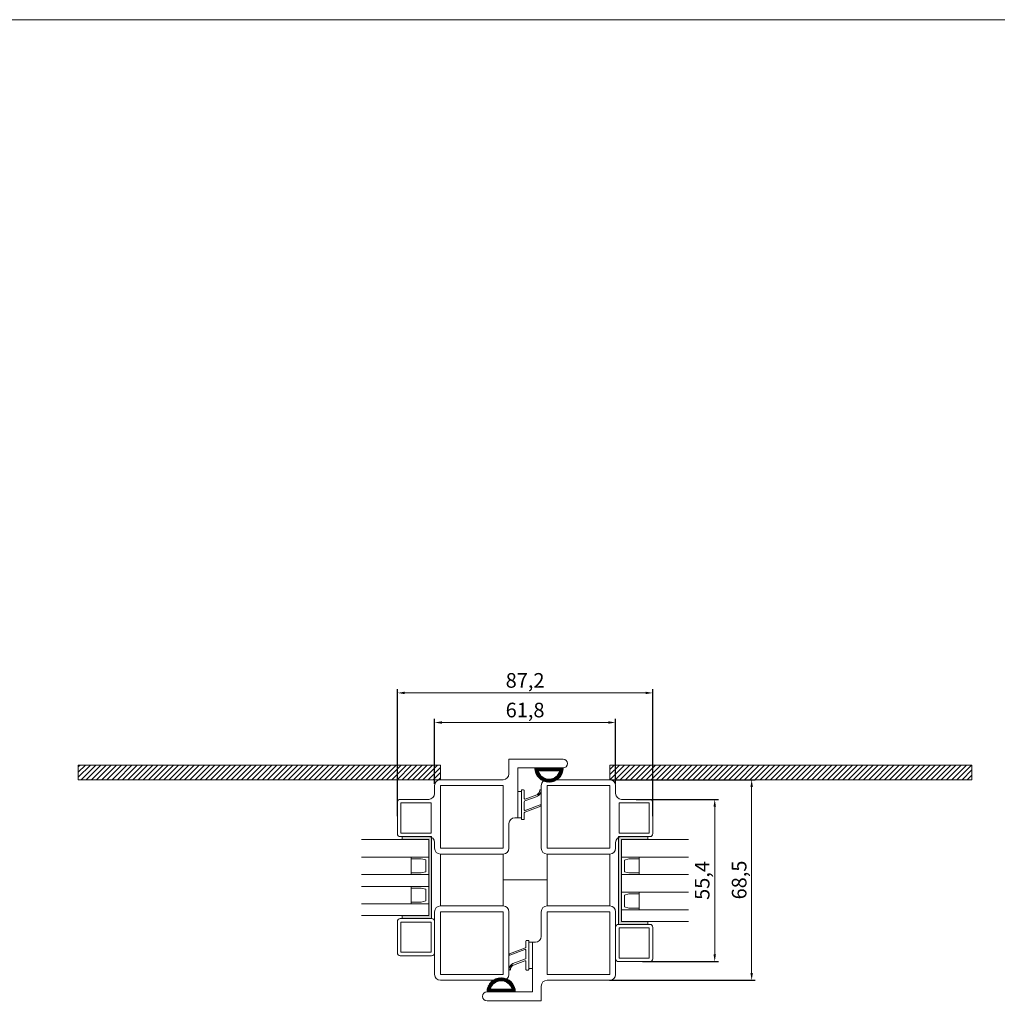
# Model space of a CAD drawing. Units: millimetres. Extents: x 0 to 2643, y 0 to 3434.
# Drawn here: x 1360 to 1694, y 3098 to 3434 of the extents above; entities that cross this region are included whole.
import ezdxf

# ---------------------------------------------------------------- set-up
doc = ezdxf.new("R2010")
doc.units = ezdxf.units.MM
doc.layers.get('Defpoints').update_dxf_attribs({"color": 5, "lineweight": 15})
for name, color, linetype, lineweight in [('Crtez', 252, 'Continuous', 13), ('KOTE', 135, 'Continuous', 5), ('Visible', 7, 'Continuous', 15)]:
    doc.layers.add(name, color=color, linetype=linetype, lineweight=lineweight)
doc.layers.add('Invisible', color=205, linetype='Continuous', lineweight=0, plot=False)
doc.styles.add('ISOCPEUR', font='isocpeur.ttf')
doc.dimstyles.new('MOJ', dxfattribs={"dimtxt": 5, "dimasz": 2.5, "dimexe": 1.25, "dimexo": 0.625, "dimtad": 1, "dimtxsty": 'ISOCPEUR', "dimcen": 2.5, "dimclrd": 256, "dimclrt": 256, "dimadec": 0, "dimazin": 0, "dimtfac": 1, "dimtmove": 0, "dimatfit": 3, "dimfxl": 1, "dimlwd": -1, "dimarcsym": 0})
pattern_1 = [(45, (-558.4549, 342.81779), (-0.08838834765, 0.08838834765), [])]

# ---------------------------------------------------------------- blocks, each defined once
blk = doc.blocks.new('*D588')
at = {"layer": 'Defpoints', "color": 0, "transparency": 16777216}
for p in [(1563.62, 3194.46), (1501.82, 3172.94), (1563.62, 3172.94)]:
    blk.add_point(p, dxfattribs=at)
at = {"layer": 'KOTE', "color": 0, "lineweight": -2, "transparency": 16777216}
for p, q in [((1501.82, 3173.57), (1501.82, 3195.71)), ((1563.62, 3173.57), (1563.62, 3195.71))]:
    blk.add_line(p, q, dxfattribs=at)
at = {"layer": 'KOTE', "transparency": 16777216}
blk.add_line((1504.32, 3194.46), (1561.12, 3194.46), dxfattribs=at)
for points in [[(1504.32, 3194.88), (1504.32, 3194.04), (1501.82, 3194.46)], [(1561.12, 3194.88), (1561.12, 3194.04), (1563.62, 3194.46)]]:
    blk.add_solid(points, dxfattribs=at)
at = {"layer": 'KOTE', "transparency": 16777216, "insert": (1532.72, 3198.08), "char_height": 5, "attachment_point": 5, "style": 'ISOCPEUR'}
blk.add_mtext('61,8', dxfattribs=at)
blk = doc.blocks.new('*D604')
at = {"layer": 'Defpoints', "color": 0, "transparency": 16777216}
for p in [(1561.62, 3174.94), (1560.93, 3106.44), (1610.05, 3106.44)]:
    blk.add_point(p, dxfattribs=at)
at = {"layer": 'KOTE', "color": 0, "lineweight": -2, "transparency": 16777216}
for p, q in [((1562.25, 3174.94), (1611.3, 3174.94)), ((1561.55, 3106.44), (1611.3, 3106.44))]:
    blk.add_line(p, q, dxfattribs=at)
at = {"layer": 'KOTE', "transparency": 16777216}
blk.add_line((1610.05, 3172.44), (1610.05, 3108.94), dxfattribs=at)
for points in [[(1609.63, 3172.44), (1610.47, 3172.44), (1610.05, 3174.94)], [(1609.63, 3108.94), (1610.47, 3108.94), (1610.05, 3106.44)]]:
    blk.add_solid(points, dxfattribs=at)
at = {"layer": 'KOTE', "transparency": 16777216, "insert": (1606.43, 3140.69), "char_height": 5, "attachment_point": 5, "rotation": 90, "style": 'ISOCPEUR'}
blk.add_mtext('68,5', dxfattribs=at)
blk = doc.blocks.new('*D605')
at = {"layer": 'Defpoints', "color": 0, "transparency": 16777216}
for p in [(1569.97, 3168.22), (1572.15, 3112.82), (1597.44, 3112.82)]:
    blk.add_point(p, dxfattribs=at)
at = {"layer": 'KOTE', "color": 0, "lineweight": -2, "transparency": 16777216}
for p, q in [((1570.6, 3168.22), (1598.69, 3168.22)), ((1572.77, 3112.82), (1598.69, 3112.82))]:
    blk.add_line(p, q, dxfattribs=at)
at = {"layer": 'KOTE', "transparency": 16777216}
blk.add_line((1597.44, 3165.72), (1597.44, 3115.32), dxfattribs=at)
for points in [[(1597.02, 3165.72), (1597.86, 3165.72), (1597.44, 3168.22)], [(1597.02, 3115.32), (1597.86, 3115.32), (1597.44, 3112.82)]]:
    blk.add_solid(points, dxfattribs=at)
at = {"layer": 'KOTE', "transparency": 16777216, "insert": (1593.81, 3140.52), "char_height": 5, "attachment_point": 5, "rotation": 90, "style": 'ISOCPEUR'}
blk.add_mtext('55,4', dxfattribs=at)
blk = doc.blocks.new('gbshyhsyb')
at = {"layer": 'KOTE'}
h = blk.add_hatch(dxfattribs=at)
h.set_pattern_fill('ANSI31', color=256, scale=2)
h.set_pattern_definition([(45, (79.303, 64.81645), (-0.1767766953, 0.1767766953), [])])
edge = h.paths.add_edge_path(flags=16)
edge.add_arc((35272.42, 29142.92), 3.83, 15.1513, 164.8487)
edge.add_line((35268.72, 29143.92), (35276.11, 29143.92))
edge = h.paths.add_edge_path()
edge.add_line((35267.59, 29142.92), (35277.24, 29142.92))
edge.add_arc((35272.42, 29142.92), 4.83, 0, 180)
at = {"layer": 'Crtez'}
for p, q in [((35267.59, 29142.92), (35277.24, 29142.92)), ((35268.72, 29143.92), (35276.11, 29143.92))]:
    blk.add_line(p, q, dxfattribs=at)
for radius, start, end in [(4.83, 0, 180), (3.83, 15.1513, 164.8487)]:
    blk.add_arc((35272.42, 29142.92), radius, start, end, dxfattribs=at)
blk = doc.blocks.new('5yh6wy5')
at = {"layer": 'KOTE'}
for p, q in [((39961.36, 13906.52), (39971.36, 13906.52)), ((39961.36, 13906.52), (39961.36, 13905.52)), ((39961.36, 13905.52), (39970.36, 13905.52)), ((39970.36, 13905.52), (39970.36, 13877.52)), ((39971.36, 13906.52), (39971.36, 13876.52)), ((39961.36, 13877.52), (39970.36, 13877.52)), ((39961.36, 13877.52), (39961.36, 13876.52)), ((39961.36, 13876.52), (39971.36, 13876.52))]:
    blk.add_line(p, q, dxfattribs=at)
blk = doc.blocks.new('sryhbsb')
at = {"layer": 'Visible'}
h = blk.add_hatch(color=256, dxfattribs=at)
h.dxf.hatch_style = 1
h.set_gradient(color1=(173, 173, 173), color2=(163, 163, 163), one_color=1, tint=0.64, name='INVCYLINDER')
h.paths.add_polyline_path([(39971.36, 13906.52), (39961.36, 13906.52), (39961.36, 13905.52), (39970.36, 13905.52), (39970.36, 13877.52), (39961.36, 13877.52), (39961.36, 13876.52), (39971.36, 13876.52)])
at = {"layer": 'Crtez'}
for p, q in [((39964.36, 13893.52), (39964.36, 13899.52)), ((39964.36, 13899.52), (39970.36, 13899.52)), ((39964.36, 13899.52), (39964.36, 13893.52)), ((39964.36, 13898.94), (39967.8, 13898.94)), ((39967.8, 13898.94), (39964.36, 13898.94)), ((39967.8, 13898.94), (39969.36, 13898.52)), ((39969.36, 13898.52), (39969.36, 13894.52)), ((39964.36, 13894.11), (39967.8, 13894.11)), ((39964.36, 13894.11), (39967.8, 13894.11)), ((39970.36, 13893.52), (39964.36, 13893.52)), ((39969.36, 13894.52), (39967.8, 13894.11)), ((39964.36, 13881.52), (39964.36, 13887.52)), ((39964.36, 13887.52), (39970.36, 13887.52)), ((39964.36, 13887.52), (39964.36, 13881.52)), ((39964.36, 13886.94), (39967.8, 13886.94)), ((39967.8, 13886.94), (39964.36, 13886.94)), ((39967.8, 13886.94), (39969.36, 13886.52)), ((39969.36, 13886.52), (39969.36, 13882.52)), ((39964.36, 13882.11), (39967.8, 13882.11)), ((39964.36, 13882.11), (39967.8, 13882.11)), ((39970.36, 13881.52), (39964.36, 13881.52)), ((39969.36, 13882.52), (39967.8, 13882.11))]:
    blk.add_line(p, q, dxfattribs=at)
at = {"layer": 'KOTE'}
for p, q in [((39947.45, 13905.52), (39970.36, 13905.52)), ((39947.45, 13899.52), (39970.36, 13899.52)), ((39947.45, 13893.52), (39970.36, 13893.52)), ((39947.45, 13887.52), (39970.36, 13887.52)), ((39947.45, 13881.52), (39970.36, 13881.52)), ((39947.45, 13877.52), (39970.36, 13877.52))]:
    blk.add_line(p, q, dxfattribs=at)
blk.add_blockref('5yh6wy5', (0, 0), dxfattribs=at)
blk = doc.blocks.new('s5yhrd')
at = {"layer": 'Crtez'}
blk.add_lwpolyline([(26039.12, 39180.71), (26049.82, 39180.71, 0.414214), (26050.82, 39181.71), (26050.82, 39192.41, 0.414214), (26049.82, 39193.41), (26039.12, 39193.41, 0.414214), (26038.12, 39192.41), (26038.12, 39181.71, 0.414214)], format="xyb", close=True, dxfattribs=at)
blk.add_lwpolyline([(26039.32, 39181.91), (26049.62, 39181.91), (26049.62, 39192.21), (26039.32, 39192.21)], close=True, dxfattribs=at)
blk = doc.blocks.new('dtsrybrs')
at = {"layer": 'Crtez'}
for p, q in [((28522.54, 13716.78), (28522.54, 13716.78)), ((28522.72, 13716.41), (28523.09, 13716.35)), ((28522.79, 13716.91), (28523.17, 13716.84)), ((28525.7, 13711.49), (28524.24, 13715.4)), ((28526.3, 13711.31), (28524.71, 13715.57)), ((28529.51, 13711.49), (28527.61, 13716.58)), ((28527.84, 13716.92), (28527.84, 13716.92)), ((28530.11, 13711.31), (28528.07, 13716.75)), ((28522.48, 13710.9), (28522.48, 13710.4)), ((28525.47, 13711.15), (28522.73, 13711.15)), ((28532.39, 13710.15), (28522.73, 13710.15)), ((28529.28, 13711.15), (28526.54, 13711.15)), ((28532.39, 13711.15), (28530.35, 13711.15)), ((28532.64, 13710.4), (28532.64, 13710.9))]:
    blk.add_line(p, q, dxfattribs=at)
for centre, radius, start, end in [((28522.76, 13716.66), 0.25, 151.4281, 261.9521), ((28522.76, 13716.66), 0.25, 81.9521, 151.4281), ((28522.83, 13714.87), 1.5, 20.524, 80.3446), ((28522.83, 13714.87), 2, 20.524, 80.3446), ((28527.84, 13716.67), 0.25, 90, 200.524), ((28527.84, 13716.67), 0.25, 20.524, 90), ((28522.73, 13710.9), 0.25, 90, 180), ((28522.73, 13710.4), 0.25, 180, 270), ((28525.47, 13711.4), 0.25, 270, 20.524), ((28526.54, 13711.4), 0.25, 200.524, 270), ((28529.28, 13711.4), 0.25, 270, 20.524), ((28530.35, 13711.4), 0.25, 200.524, 270), ((28532.39, 13710.9), 0.25, 0, 90), ((28532.39, 13710.4), 0.25, 270, 0)]:
    blk.add_arc(centre, radius, start, end, dxfattribs=at)
blk = doc.blocks.new('fgtsh')
at = {"layer": 'KOTE'}
h = blk.add_hatch(dxfattribs=at)
h.set_pattern_fill('ANSI31', color=256)
h.set_pattern_definition(pattern_1)
edge = h.paths.add_edge_path()
edge.add_line((27973.94, 14052.97), (27964.27, 14052.97))
edge = h.paths.add_edge_path()
edge.add_arc((27964.27, 14053.22), 0.25, 180, 270)
edge = h.paths.add_edge_path()
edge.add_line((27973.94, 14053.97), (27971.89, 14053.97))
edge = h.paths.add_edge_path()
edge.add_arc((27973.94, 14053.72), 0.25, 0, 90)
edge = h.paths.add_edge_path()
edge.add_line((27970.82, 14053.97), (27968.08, 14053.97))
edge = h.paths.add_edge_path()
edge.add_arc((27970.82, 14054.22), 0.25, 270, 380.524)
edge = h.paths.add_edge_path()
edge.add_line((27967.01, 14053.97), (27964.27, 14053.97))
edge = h.paths.add_edge_path()
edge.add_arc((27967.01, 14054.22), 0.25, 270, 380.524)
edge = h.paths.add_edge_path()
edge.add_line((27974.19, 14053.22), (27974.19, 14053.72))
edge = h.paths.add_edge_path()
edge.add_arc((27973.94, 14053.22), 0.25, 270, 360)
edge = h.paths.add_edge_path()
edge.add_line((27964.02, 14053.72), (27964.02, 14053.22))
edge = h.paths.add_edge_path()
edge.add_arc((27964.27, 14053.72), 0.25, 90, 180)
edge = h.paths.add_edge_path()
edge.add_line((27967.25, 14054.3), (27965.78, 14058.21))
edge = h.paths.add_edge_path()
edge.add_arc((27964.3, 14059.48), 0.25, 151.4281, 261.9521)
edge = h.paths.add_edge_path()
edge.add_line((27967.85, 14054.13), (27966.25, 14058.39))
edge = h.paths.add_edge_path()
edge.add_arc((27964.38, 14057.69), 2, 20.524, 80.3446)
edge = h.paths.add_edge_path()
edge.add_arc((27964.38, 14057.69), 1.5, 20.524, 80.3446)
edge = h.paths.add_edge_path()
edge.add_arc((27968.08, 14054.22), 0.25, 200.524, 270)
edge = h.paths.add_edge_path()
edge.add_line((27971.06, 14054.3), (27969.15, 14059.4))
edge = h.paths.add_edge_path()
edge.add_arc((27969.39, 14059.48), 0.25, 90, 200.524)
edge = h.paths.add_edge_path()
edge.add_line((27971.66, 14054.13), (27969.62, 14059.57))
edge = h.paths.add_edge_path()
edge.add_arc((27971.89, 14054.22), 0.25, 200.524, 270)
edge = h.paths.add_edge_path()
edge.add_arc((27969.39, 14059.48), 0.25, 20.524, 90)
edge = h.paths.add_edge_path()
edge.add_arc((27964.3, 14059.48), 0.25, 81.9521, 151.4281)
edge = h.paths.add_edge_path()
edge.add_line((27964.34, 14059.72), (27964.72, 14059.66))
edge = h.paths.add_edge_path()
edge.add_line((27964.27, 14059.23), (27964.64, 14059.16))
blk.add_blockref('dtsrybrs', (-558.45, 342.82), dxfattribs=at)
blk = doc.blocks.new('drybwrwb')
at = {"layer": 'KOTE'}
h = blk.add_hatch(dxfattribs=at)
h.set_pattern_fill('ANSI31', color=256)
h.set_pattern_definition(pattern_1)
edge = h.paths.add_edge_path()
edge.add_line((28015.71, 14055.5), (28025.37, 14055.5))
edge = h.paths.add_edge_path()
edge.add_arc((28025.37, 14055.25), 0.25, 0, 90)
edge = h.paths.add_edge_path()
edge.add_line((28015.71, 14054.5), (28017.75, 14054.5))
edge = h.paths.add_edge_path()
edge.add_arc((28015.71, 14054.75), 0.25, 180, 270)
edge = h.paths.add_edge_path()
edge.add_line((28018.82, 14054.5), (28021.56, 14054.5))
edge = h.paths.add_edge_path()
edge.add_arc((28018.82, 14054.25), 0.25, 90, 200.524)
edge = h.paths.add_edge_path()
edge.add_line((28022.63, 14054.5), (28025.37, 14054.5))
edge = h.paths.add_edge_path()
edge.add_arc((28022.63, 14054.25), 0.25, 90, 200.524)
edge = h.paths.add_edge_path()
edge.add_line((28015.46, 14055.25), (28015.46, 14054.75))
edge = h.paths.add_edge_path()
edge.add_arc((28015.71, 14055.25), 0.25, 90, 180)
edge = h.paths.add_edge_path()
edge.add_line((28025.62, 14054.75), (28025.62, 14055.25))
edge = h.paths.add_edge_path()
edge.add_arc((28025.37, 14054.75), 0.25, 270, 360)
edge = h.paths.add_edge_path()
edge.add_line((28022.4, 14054.16), (28023.86, 14050.25))
edge = h.paths.add_edge_path()
edge.add_arc((28025.34, 14048.99), 0.25, 331.4281, 441.9521)
edge = h.paths.add_edge_path()
edge.add_line((28021.8, 14054.34), (28023.39, 14050.08))
edge = h.paths.add_edge_path()
edge.add_arc((28025.26, 14050.78), 2, 200.524, 260.3446)
edge = h.paths.add_edge_path()
edge.add_arc((28025.26, 14050.78), 1.5, 200.524, 260.3446)
edge = h.paths.add_edge_path()
edge.add_arc((28021.56, 14054.25), 0.25, 20.524, 90)
edge = h.paths.add_edge_path()
edge.add_line((28018.59, 14054.16), (28020.49, 14049.07))
edge = h.paths.add_edge_path()
edge.add_arc((28020.26, 14048.98), 0.25, 270, 380.524)
edge = h.paths.add_edge_path()
edge.add_line((28017.99, 14054.34), (28020.02, 14048.89))
edge = h.paths.add_edge_path()
edge.add_arc((28017.75, 14054.25), 0.25, 20.524, 90)
edge = h.paths.add_edge_path()
edge.add_arc((28020.26, 14048.98), 0.25, 200.524, 270)
edge = h.paths.add_edge_path()
edge.add_arc((28025.34, 14048.99), 0.25, 261.9521, 331.4281)
edge = h.paths.add_edge_path()
edge.add_line((28025.3, 14048.74), (28024.93, 14048.81))
edge = h.paths.add_edge_path()
edge.add_line((28025.37, 14049.24), (28025, 14049.3))
at = {"layer": 'KOTE', "rotation": 180}
blk.add_blockref('dtsrybrs', (56548.1, 27765.65), dxfattribs=at)
blk = doc.blocks.new('fgnyfgsrtdtf')
at = {"layer": 'Visible'}
h = blk.add_hatch(color=256, dxfattribs=at)
h.dxf.hatch_style = 1
h.set_gradient(color1=(173, 173, 173), color2=(163, 163, 163), one_color=1, tint=0.64, name='INVCYLINDER')
h.paths.add_polyline_path([(27979.84, 14035.03), (27979.84, 14025.03), (27980.84, 14025.03), (27980.84, 14034.03), (28006.84, 14034.03), (28006.84, 14025.03), (28007.84, 14025.03), (28007.84, 14035.03)])
at = {"layer": 'Crtez'}
for p, q in [((27986.84, 14028.03), (27986.84, 14034.03)), ((27987.42, 14031.47), (27987.84, 14033.03)), ((27987.42, 14028.03), (27987.42, 14031.47)), ((27987.42, 14031.47), (27987.42, 14028.03)), ((27987.84, 14033.03), (27991.84, 14033.03)), ((27991.84, 14033.03), (27992.26, 14031.47)), ((27992.26, 14028.03), (27992.26, 14031.47)), ((27992.26, 14028.03), (27992.26, 14031.47)), ((27992.84, 14034.03), (27992.84, 14028.03)), ((27996.84, 14028.03), (27996.84, 14034.03)), ((27997.42, 14031.47), (27997.84, 14033.03)), ((27997.42, 14028.03), (27997.42, 14031.47)), ((27997.42, 14031.47), (27997.42, 14028.03)), ((27997.84, 14033.03), (28001.84, 14033.03)), ((28001.84, 14033.03), (28002.26, 14031.47)), ((28002.26, 14028.03), (28002.26, 14031.47)), ((28002.26, 14028.03), (28002.26, 14031.47)), ((28002.84, 14034.03), (28002.84, 14028.03)), ((27992.84, 14028.03), (27986.84, 14028.03)), ((27986.84, 14028.03), (27992.84, 14028.03)), ((28002.84, 14028.03), (27996.84, 14028.03)), ((27996.84, 14028.03), (28002.84, 14028.03))]:
    blk.add_line(p, q, dxfattribs=at)
blk.add_lwpolyline([(28008.84, 14023.33), (28019.54, 14023.33, 0.414214), (28020.54, 14024.33), (28020.54, 14035.03, 0.414214), (28019.54, 14036.03), (28008.84, 14036.03, 0.414214), (28007.84, 14035.03), (28007.84, 14024.33, 0.414214)], format="xyb", close=True, dxfattribs=at)
blk.add_lwpolyline([(28009.04, 14024.53), (28019.34, 14024.53), (28019.34, 14034.83), (28009.04, 14034.83)], close=True, dxfattribs=at)
at = {"layer": 'KOTE'}
for p, q in [((27979.84, 14025.03), (27979.84, 14035.03)), ((27979.84, 14035.03), (28007.84, 14035.03)), ((28007.84, 14025.03), (28007.84, 14035.03)), ((27980.84, 14011.12), (27980.84, 14034.03)), ((27980.84, 14025.03), (27980.84, 14034.03)), ((27980.84, 14034.03), (28006.84, 14034.03)), ((27986.84, 14011.12), (27986.84, 14034.03)), ((27992.84, 14011.12), (27992.84, 14034.03)), ((27996.84, 14011.12), (27996.84, 14034.03)), ((28002.84, 14011.12), (28002.84, 14034.03)), ((28006.84, 14011.12), (28006.84, 14034.03)), ((28006.84, 14025.03), (28006.84, 14034.03)), ((27979.84, 14025.03), (27980.84, 14025.03)), ((28006.84, 14025.03), (28007.84, 14025.03))]:
    blk.add_line(p, q, dxfattribs=at)
blk = doc.blocks.new('*D608')
at = {"layer": 'Defpoints', "color": 0, "transparency": 16777216}
for p in [(1576.32, 3204.57), (1489.12, 3161.87), (1576.32, 3161.87)]:
    blk.add_point(p, dxfattribs=at)
at = {"layer": 'KOTE', "color": 0, "lineweight": -2, "transparency": 16777216}
for p, q in [((1489.12, 3162.49), (1489.12, 3205.82)), ((1576.32, 3162.49), (1576.32, 3205.82))]:
    blk.add_line(p, q, dxfattribs=at)
at = {"layer": 'KOTE', "transparency": 16777216}
blk.add_line((1491.62, 3204.57), (1573.82, 3204.57), dxfattribs=at)
for points in [[(1491.62, 3204.99), (1491.62, 3204.16), (1489.12, 3204.57)], [(1573.82, 3204.99), (1573.82, 3204.16), (1576.32, 3204.57)]]:
    blk.add_solid(points, dxfattribs=at)
at = {"layer": 'KOTE', "transparency": 16777216, "insert": (1532.72, 3208.2), "char_height": 5, "attachment_point": 5, "style": 'ISOCPEUR'}
blk.add_mtext('87,2', dxfattribs=at)

msp = doc.modelspace()

# ---------------------------------------------------------------- hatches: boundary and pattern name
at = {"layer": 'KOTE'}
h = msp.add_hatch(dxfattribs=at)
h.set_pattern_fill('ANSI31', color=256, scale=10)
h.set_pattern_definition([(45, (-82327.0052, 119272.1657), (-0.883883476, 0.883883476), [])])
h.paths.add_polyline_path([(1503.8205, 3174.9432), (1380.2205, 3174.9432), (1380.2205, 3179.9432), (1503.8205, 3179.9432)])
h = msp.add_hatch(dxfattribs=at)
h.set_pattern_fill('ANSI31', color=256, scale=10)
h.set_pattern_definition([(45, (-81428.8052, 119272.1657), (-0.883883476, 0.883883476), [])])
h.paths.add_polyline_path([(1561.6205, 3174.9432), (1685.2205, 3174.9432), (1685.2205, 3179.9432), (1561.6205, 3179.9432)])

# ---------------------------------------------------------------- linework, layer by layer
at = {"layer": 'Crtez'}
for p, q in [((1545.7205, 3181.9432), (1527.2205, 3181.9432)), ((1527.2205, 3181.9432), (1527.2205, 3176.9432)), ((1545.7205, 3178.9432), (1530.2205, 3178.9432)), ((1530.2205, 3178.9432), (1530.2205, 3161.9432)), ((1525.2205, 3174.9432), (1503.8205, 3174.9432)), ((1540.2205, 3174.9432), (1561.6205, 3174.9432)), ((1525.2205, 3172.9432), (1503.8205, 3172.9432)), ((1503.8205, 3172.9432), (1503.8205, 3151.5432)), ((1525.2205, 3151.5432), (1525.2205, 3172.9432)), ((1530.2205, 3170.8754), (1530.2205, 3161.9432)), ((1531.4534, 3170.8754), (1530.2205, 3170.8754)), ((1531.4534, 3161.9432), (1531.4534, 3170.8754)), ((1531.4534, 3161.9432), (1531.4534, 3170.8754)), ((1538.2205, 3151.5432), (1538.2205, 3172.9432)), ((1540.2205, 3151.5432), (1540.2205, 3172.9432)), ((1540.2205, 3172.9432), (1561.6205, 3172.9432)), ((1561.6205, 3172.9432), (1561.6205, 3151.5432)), ((1529.2205, 3161.9432), (1530.2205, 3161.9432)), ((1530.2205, 3161.9432), (1531.4534, 3161.9432)), ((1527.2205, 3151.5432), (1527.2205, 3159.9432)), ((1503.8205, 3151.5432), (1525.2205, 3151.5432)), ((1561.6205, 3151.5432), (1540.2205, 3151.5432)), ((1525.2205, 3149.5432), (1503.8205, 3149.5432)), ((1503.8205, 3149.5432), (1503.8205, 3131.8432)), ((1503.8205, 3149.5432), (1525.2205, 3149.5432)), ((1525.2205, 3131.8432), (1525.2205, 3149.5432)), ((1540.2205, 3131.8432), (1540.2205, 3149.5432)), ((1540.2205, 3149.5432), (1561.6205, 3149.5432)), ((1561.6205, 3149.5432), (1540.2205, 3149.5432)), ((1561.6205, 3149.5432), (1561.6205, 3131.8432)), ((1503.8205, 3131.8432), (1525.2205, 3131.8432)), ((1503.8205, 3131.8432), (1525.2205, 3131.8432)), ((1561.6205, 3131.8432), (1540.2205, 3131.8432)), ((1561.6205, 3131.8432), (1540.2205, 3131.8432)), ((1501.8205, 3108.4432), (1501.8205, 3129.8432)), ((1503.8205, 3129.8432), (1525.2205, 3129.8432)), ((1503.8205, 3108.4432), (1503.8205, 3129.8432)), ((1525.2205, 3129.8432), (1525.2205, 3108.4432)), ((1527.2205, 3129.8432), (1527.2205, 3108.4432)), ((1538.2205, 3129.8432), (1538.2205, 3121.4432)), ((1561.6205, 3129.8432), (1540.2205, 3129.8432)), ((1540.2205, 3129.8432), (1540.2205, 3108.4432)), ((1561.6205, 3108.4432), (1561.6205, 3129.8432)), ((1563.6205, 3108.4432), (1563.6205, 3129.8432)), ((1535.2205, 3119.4432), (1533.9876, 3119.4432)), ((1533.9876, 3119.4432), (1533.9876, 3110.5109)), ((1533.9876, 3119.4432), (1533.9876, 3110.5109)), ((1536.2205, 3119.4432), (1535.2205, 3119.4432)), ((1535.2205, 3102.4432), (1535.2205, 3119.4432)), ((1535.2205, 3110.5109), (1535.2205, 3119.4432)), ((1533.9876, 3110.5109), (1535.2205, 3110.5109)), ((1525.2205, 3108.4432), (1503.8205, 3108.4432)), ((1540.2205, 3108.4432), (1561.6205, 3108.4432)), ((1525.2205, 3106.4432), (1503.8205, 3106.4432)), ((1538.2205, 3099.4432), (1538.2205, 3104.4432)), ((1540.2205, 3106.4432), (1561.6205, 3106.4432)), ((1519.7205, 3102.4432), (1535.2205, 3102.4432)), ((1519.7205, 3099.4432), (1538.2205, 3099.4432))]:
    msp.add_line(p, q, dxfattribs=at)
for points in [[(1503.8205, 3174.9432), (1380.2205, 3174.9432), (1380.2205, 3179.9432), (1503.8205, 3179.9432)], [(1561.6205, 3174.9432), (1685.2205, 3174.9432), (1685.2205, 3179.9432), (1561.6205, 3179.9432)], [(1490.3205, 3156.717), (1490.3205, 3167.017), (1500.6205, 3167.017), (1500.6205, 3156.717)], [(1575.1205, 3156.717), (1575.1205, 3167.017), (1564.8205, 3167.017), (1564.8205, 3156.717)]]:
    msp.add_lwpolyline(points, close=True, dxfattribs=at)
for points in [[(1501.8205, 3151.5432), (1501.8205, 3153.517, 0.41421356), (1499.8205, 3155.517), (1490.1205, 3155.517, -0.41421356), (1489.1205, 3156.517), (1489.1205, 3167.217, -0.41421356), (1490.1205, 3168.217), (1499.8205, 3168.217, 0.41421356), (1501.8205, 3170.217), (1501.8205, 3172.9432)], [(1563.6205, 3151.5432), (1563.6205, 3153.517, -0.41421356), (1565.6205, 3155.517), (1575.3205, 3155.517, 0.41421356), (1576.3205, 3156.517), (1576.3205, 3167.217, 0.41421356), (1575.3205, 3168.217), (1565.6205, 3168.217, -0.41421356), (1563.6205, 3170.217), (1563.6205, 3172.9432)]]:
    msp.add_lwpolyline(points, format="xyb", dxfattribs=at)
for centre, radius, start, end in [((1545.7205, 3180.4432), 1.5, 270, 90), ((1503.8205, 3172.9432), 2, 90, 180), ((1525.2205, 3176.9432), 2, 270, 0), ((1540.2205, 3172.9432), 2, 90, 180), ((1561.6205, 3172.9432), 2, 0, 90), ((1529.2205, 3159.9432), 2, 90, 180), ((1503.8205, 3151.5432), 2, 180, 270), ((1525.2205, 3151.5432), 2, 270, 0), ((1540.2205, 3151.5432), 2, 180, 270), ((1561.6205, 3151.5432), 2, 270, 0), ((1503.8205, 3129.8432), 2, 90, 180), ((1525.2205, 3129.8432), 2, 0, 90), ((1540.2205, 3129.8432), 2, 90, 180), ((1561.6205, 3129.8432), 2, 0, 90), ((1536.2205, 3121.4432), 2, 270, 0), ((1503.8205, 3108.4432), 2, 180, 270), ((1525.2205, 3108.4432), 2, 270, 0), ((1561.6205, 3108.4432), 2, 270, 0), ((1540.2205, 3104.4432), 2, 90, 180), ((1519.7205, 3100.9432), 1.5, 90, 270)]:
    msp.add_arc(centre, radius, start, end, dxfattribs=at)
at = {"layer": 'Invisible'}
msp.add_line((1540.2205, 3140.6932), (1525.2205, 3140.6932), dxfattribs=at)
at = {"layer": 'KOTE'}
msp.add_lwpolyline([(0, 0), (2643.0432, 0), (2643.0432, 3434.4704), (0, 3434.4704)], close=True, dxfattribs=at)

# ---------------------------------------------------------------- block references
for name, p, rotation in [('gbshyhsyb', (36813.312, 32321.8594), 180), ('fgtsh', (-12521.512, 31135.5151), 270), ('fgnyfgsrtdtf', (-12534.212, 31135.3543), 270), ('drybwrwb', (-12521.512, 31135.5151), 270)]:
    msp.add_blockref(name, p, dxfattribs=dict(at, rotation=rotation))
at = {"layer": 'KOTE', "extrusion": (0, 0, -1), "zscale": -1}
msp.add_blockref('sryhbsb', (-41535.9849, -10751.0077), dxfattribs=at)
at = {"layer": 'KOTE', "extrusion": (0, 0, -1), "zscale": -1, "rotation": 270}
msp.add_blockref('s5yhrd', (-40757.0334, 29163.6352), dxfattribs=at)
at = {"layer": 'KOTE'}
msp.add_blockref('gbshyhsyb', (-33747.871, -26040.4731), dxfattribs=at)

# ---------------------------------------------------------------- dimensions: what is measured, and where the dimension line sits
for base, p1, p2, picture, middle in [((1576.3205, 3204.574), (1489.1205, 3161.867), (1576.3205, 3161.867), '*D608', (1532.7205, 3208.199)), ((1563.6205, 3194.4593), (1501.8205, 3172.9432), (1563.6205, 3172.9432), '*D588', (1532.7205, 3198.0843))]:
    dim = msp.add_linear_dim(base=base, p1=p1, p2=p2, dimstyle='MOJ', dxfattribs=at)
    dim.commit()
    dim.dimension.update_dxf_attribs({"geometry": picture, "text_midpoint": middle})
for base, p1, p2, picture, middle in [((1610.0507, 3106.4432), (1561.6205, 3174.9432), (1560.9262, 3106.4432), '*D604', (1606.4257, 3140.6932)), ((1597.4385, 3112.817), (1569.9705, 3168.217), (1572.145, 3112.817), '*D605', (1593.8135, 3140.517))]:
    dim = msp.add_linear_dim(base=base, p1=p1, p2=p2, angle=90, dimstyle='MOJ', dxfattribs=at)
    dim.commit()
    dim.dimension.update_dxf_attribs({"geometry": picture, "text_midpoint": middle})

doc.saveas('drawing.dxf')
